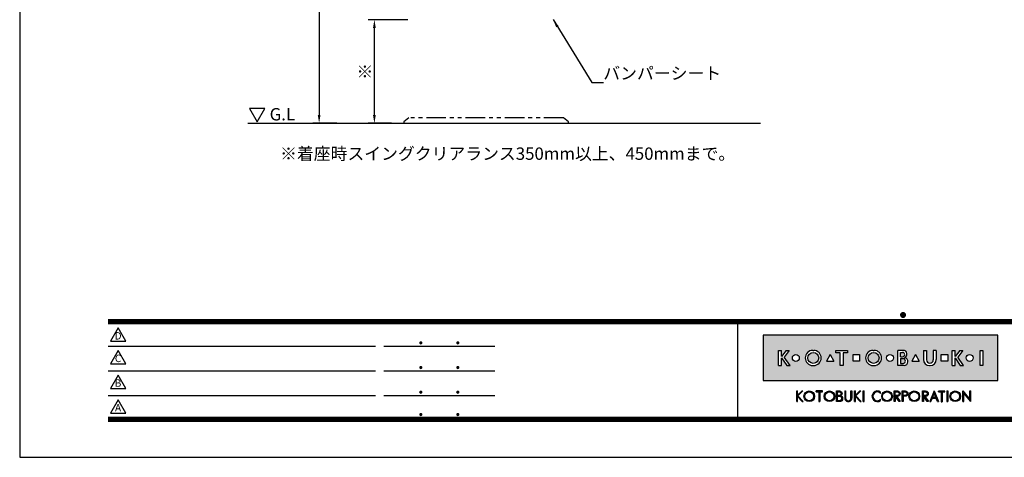
# Model space of a CAD drawing. Extents: x 0 to 6300, y 0 to 4455.
# Drawn here: x 0 to 3590, y 0 to 1596 of the extents above; entities that cross this region are included whole.
import ezdxf
from ezdxf.enums import TextEntityAlignment as Align

# ---------------------------------------------------------------- set-up
doc = ezdxf.new("R2010")
doc.units = 0
doc.header["$LTSCALE"] = 4.5
doc.linetypes.add('PHANTOM2', pattern=[31.750000000000004, 15.875, -3.175, 3.175, -3.175, 3.175, -3.175])
doc.layers.get('0').update_dxf_attribs({"linetype": 'CONTINUOUS'})
doc.layers.get('DEFPOINTS').update_dxf_attribs({"linetype": 'CONTINUOUS'})
for name, color, linetype in [('P901', 135, 'CONTINUOUS'), ('P_2DIM', 6, 'CONTINUOUS'), ('P_3TEXT', 60, 'CONTINUOUS'), ('P_5DRAWFRAME', 104, 'CONTINUOUS'), ('P_7THICK', 7, 'CONTINUOUS')]:
    doc.layers.add(name, color=color, linetype=linetype)
doc.styles.add('BIGFONT', font='simplex.shx', dxfattribs={"bigfont": 'bigfont.shx'})
doc.dimstyles.new('DIMBIGFONT$0', dxfattribs={"dimscale": 10, "dimtxt": 3, "dimasz": 2, "dimexe": 1.5, "dimexo": 3, "dimgap": 0.75, "dimtad": 1, "dimdec": 1, "dimdsep": 46, "dimtxsty": 'BIGFONT', "dimsah": 1, "dimcen": 0, "dimclrt": 230, "dimadec": 0, "dimazin": 0, "dimtfac": 0.6, "dimtdec": 1, "dimtofl": 0, "dimtmove": 2, "dimatfit": 3, "dimfxl": 1, "dimtvp": 1, "dimtolj": 1, "dimarcsym": 0})
doc.dimstyles.new('DIMBIGFONT$7', dxfattribs={"dimscale": 10, "dimtxt": 3, "dimasz": 2, "dimexe": 1.5, "dimexo": 3, "dimgap": 0.75, "dimtad": 1, "dimdec": 1, "dimdsep": 46, "dimtxsty": 'BIGFONT', "dimsah": 1, "dimcen": 0, "dimclrt": 230, "dimadec": 0, "dimazin": 0, "dimtfac": 0.6, "dimtdec": 1, "dimtofl": 0, "dimtmove": 0, "dimatfit": 3, "dimfxl": 1, "dimtvp": 1, "dimtolj": 1, "dimarcsym": 0})

# ---------------------------------------------------------------- blocks, each defined once
blk = doc.blocks.new('DFP3')
h = blk.add_hatch(color=83)
h.paths.add_polyline_path([(180.7771999999999, 29.65329999999994), (180.7771999999999, 18.64834950495063), (237.7772, 18.64834950495063), (237.7772, 29.65329999999994)])
h.paths.add_polyline_path([(204.1796504950495, 24.95080000000035), (204.1796504950495, 23.35084950495056), (202.5796999999999, 23.35084950495056), (202.5796999999999, 24.95080000000001)], flags=16)
h.paths.add_polyline_path([(207.4712594059405, 25.98498316831709), (207.697001980198, 25.98498316831709, -1), (207.697001980198, 22.31666633663386), (207.4712594059405, 22.31666633663386, -1)], flags=16)
h.paths.add_polyline_path([(208.9103683168316, 24.15082475247547, -1), (206.2578930693068, 24.15082475247547, -1)], flags=0)
h.paths.add_polyline_path([(201.2633386138613, 25.9849831683171), (201.2633386138613, 25.42062673267328), (200.2192792079208, 25.42062673267328), (200.2192792079208, 22.31666633663386), (199.4856158415841, 22.31666633663386), (199.4856158415841, 25.42062673267328), (198.4415564356435, 25.42062673267328), (198.4415564356435, 25.98498316831709)], flags=16)
h.paths.add_polyline_path([(212.4028175742573, 24.15082475247547, -1), (210.7228695544553, 24.15082475247547, -1)], flags=16)
h.paths.add_polyline_path([(197.9543973209085, 23.40117101048351), (196.1069333721607, 23.40117101048351), (197.0306653465346, 25.00112150553295)], flags=16)
h.paths.add_polyline_path([(213.5098732673266, 25.9849831683171), (214.7937841584158, 25.98498316831709, -0.8268396299405429), (215.132258940184, 24.21557239597574, -0.9235794106673716), (214.9811397058823, 22.31666633663386), (213.5098732673266, 22.31666633663386)], flags=16)
h.paths.add_polyline_path([(193.0237346534653, 22.31666633663386), (192.7979920792079, 22.31666633663386, -1), (192.7979920792079, 25.98498316831709), (193.0237346534653, 25.98498316831709, -1)], flags=16)
h.paths.add_polyline_path([(214.1588831683168, 25.47706237623782), (214.6385861386138, 25.47706237623782, -1), (214.6385861386138, 24.46122079207927), (214.1588831683168, 24.46122079207927)], flags=0)
h.paths.add_polyline_path([(214.1588831683168, 23.98151782178226), (214.7373485148514, 23.98151782178226, -1.000000696587788), (214.7373485148514, 22.82458712871313), (214.1588831683167, 22.82458712871313)], flags=0)
h.paths.add_polyline_path([(194.237100990099, 24.15082475247547, -1), (191.5846257425742, 24.15082475247547, -1)], flags=0)
h.paths.add_polyline_path([(216.8470323820617, 23.40117101048351), (217.7707643564355, 25.001121505533), (218.6944963308095, 23.40117101048351)], flags=16)
h.paths.add_polyline_path([(189.5181641089108, 24.15082475247547, -1), (187.8382160891088, 24.15082475247547, -1)], flags=16)
h.paths.add_polyline_path([(219.7177940594059, 25.98498316831709), (220.4514574257425, 25.98498316831709), (220.4514574257425, 23.69933960396035, 1.000000186147331), (222.0880910891088, 23.69933960396035), (222.0880910891088, 25.9849831683171), (222.8217544554455, 25.98498316831709), (222.8217544554455, 23.79810198019809, -0.4142135623730698), (221.3403188118811, 22.31666633663386), (221.1992297029703, 22.31666633663386, -0.4142135623731069), (219.7177940594059, 23.79810198019822)], flags=16)
h.paths.add_polyline_path([(187.0697742574257, 25.98498316831709), (185.8689092457776, 24.35977938264444), (187.267299009901, 22.31666633663386), (186.4772, 22.31666633663386), (185.2073980198019, 24.15082475247546), (185.2073980198019, 22.31666633663386), (184.5019524752474, 22.31666633663385), (184.5019524752474, 25.98498316831709), (185.2073980198019, 25.98498316831709), (185.2073980198019, 24.47750579499151), (186.3492172393709, 25.9849831683171)], flags=16)
h.paths.add_polyline_path([(223.9970267326732, 24.95080000000002), (225.5969772277228, 24.95080000000001), (225.5969772277228, 23.35084950495056), (223.9970267326732, 23.35084950495056)], flags=16)
h.paths.add_polyline_path([(226.687596039604, 25.98498316831709), (227.3930415841584, 25.9849831683171), (227.3930415841584, 24.4775057949916), (228.5348608037275, 25.98498316831709), (229.2554178217821, 25.98498316831709), (228.0545528101339, 24.35977938264445), (229.4529425742574, 22.31666633663386), (228.6628435643564, 22.31666633663386), (227.3930415841584, 24.15082475247553), (227.3930415841584, 22.31666633663386), (226.6875960396039, 22.31666633663386)], flags=16)
h.paths.add_polyline_path([(231.7602433168317, 24.15082475247547, -1), (230.0802952970297, 24.15082475247547, -1)], flags=16)
h.paths.add_polyline_path([(233.4880910891088, 25.9849831683171), (234.1653188118812, 25.98498316831709), (234.1653188118811, 22.31666633663385), (233.4880910891088, 22.31666633663386)], flags=16)
for points in [[(188.8907171647544, 13.53735916098693), (189.1165651408755, 13.53735916098692), (189.1165651408755, 14.76717399791187), (190.2463262212482, 13.53735916098693), (190.4721733674334, 13.53735916098693), (189.1998782596873, 14.92233052091695), (190.3994002936616, 16.11713949004919), (190.1735531486242, 16.11713949004919), (189.1165651408755, 15.06430434153457), (189.1165651408755, 16.12412506081215), (188.8907171647544, 16.12412506081215)], [(193.62009298013, 16.12870630717222), (193.6200929801299, 15.89827044520378), (194.2868303126868, 15.89827044520378), (194.2868303126868, 13.53735252149947), (194.5126782888079, 13.53735252149946), (194.5126782888079, 15.89827044520378), (195.1794156213647, 15.89827044520378), (195.1794156213646, 16.12870630717222)], [(200.7873865153659, 16.1241184213247), (200.5615393691806, 16.1241184213247), (200.5615393691806, 14.41141449004919, 0.9993112080576029), (202.3096508572413, 14.41020999000819), (202.3096508572412, 16.1241184213247), (202.0838037110561, 16.1241184213247), (202.0838037110561, 14.41141449004919, -1), (200.7873865153659, 14.41141449004919)], [(209.2881845934089, 13.81794368446969), (209.2881845934089, 14.12892027475158, -2.667269372855936), (209.2881845934089, 15.53256394704789), (209.2881845934089, 15.84354053732978, 2.071285835562603)], [(223.371153347049, 16.10296667409115), (223.371153347049, 15.87711952790606), (224.0378906796058, 15.87711952790607), (224.0378906796058, 13.51620741375338), (224.263738655727, 13.51620741375338), (224.263738655727, 15.87711952790607), (224.9304759882837, 15.87711952790607), (224.9304759882837, 16.10296667409115)]]:
    blk.add_hatch(color=0).paths.add_polyline_path(points)
h = blk.add_hatch(color=0)
h.paths.add_polyline_path([(190.6519715182779, 14.830738791156, 1), (193.2387307786157, 14.830738791156, 1)])
h.paths.add_polyline_path([(193.0128836324305, 14.830738791156, -1.00000013533277), (190.8778186644631, 14.830738791156, -1.00000013533277)], flags=16)
h = blk.add_hatch(color=0)
h.paths.add_polyline_path([(195.5607786528149, 14.830738791156, 1), (198.1475379131527, 14.830738791156, 1)])
h.paths.add_polyline_path([(197.9216907669675, 14.830738791156, -1.00000013533277), (195.7866257990001, 14.830738791156, -1.00000013533277)], flags=16)
h = blk.add_hatch(color=0)
edge = h.paths.add_edge_path(flags=16)
edge.add_line((198.7944098991748, 15.89827044520379), (199.2657164076198, 15.89827127513954))
edge.add_arc((199.2657171527633, 15.47511681969394), 0.4231544554462469, -90.00010089361018, 90.00010089361012, ccw=False)
edge.add_line((199.2657164076198, 15.05196236424835), (198.7944098991748, 15.05196236424835))
edge.add_line((198.7944098991748, 15.05196236424835), (198.7944098991748, 15.89827044520379))
edge = h.paths.add_edge_path(flags=16)
edge.add_line((198.7944098991748, 14.87128448131298), (199.2657164076198, 14.87128448131298))
edge.add_arc((199.2657164076198, 14.31724539424268), 0.5540390870702971, -90, 90, ccw=False)
edge.add_line((199.2657164076198, 13.76320630717238), (198.7944098991748, 13.76320630717238))
edge.add_line((198.7944098991748, 13.76320630717238), (198.7944098991748, 14.87128448131298))
edge = h.paths.add_edge_path()
edge.add_line((198.5685627529896, 16.1241184213247), (199.3334707174625, 16.1241184213247))
edge.add_arc((199.3334707174625, 15.54287112953676), 0.5812472917879354, -90, 90, ccw=False)
edge.add_arc((199.3334707174625, 14.24949149936813), 0.7121323383808971, -90, 90, ccw=False)
edge.add_line((199.3334707174625, 13.53735916098724), (198.5685627529896, 13.53735916098692))
edge.add_line((198.5685627529896, 13.53735916098692), (198.5685627529896, 16.1241184213247))
h = blk.add_hatch(color=0)
h.paths.add_polyline_path([(203.266972828703, 14.92233052091694), (204.4735004932343, 16.1241184213247), (204.247653347049, 16.1241184213247), (203.1836588799552, 15.06430434153459), (203.1836588799553, 16.1241184213247), (202.9712907232867, 16.1241184213247), (202.9712907232867, 13.53735916098692), (203.1836588799553, 13.53735916098692), (203.1836588799552, 14.76717399791191), (204.313419960328, 13.53735916098693), (204.5392679364492, 13.53735916098693)])
h.paths.add_polyline_path([(205.3050016871772, 16.1241184213247), (205.0791545409919, 16.1241184213247), (205.0791545409919, 13.53735916098692), (205.3050016871772, 13.53735916098692)])
h = blk.add_hatch(color=0)
h.paths.add_polyline_path([(209.5578390779751, 14.83074211089973, 1), (212.1446049778004, 14.83074211089973, 1)])
h.paths.add_polyline_path([(211.9187578316151, 14.83074211089973, -1.000000127167677), (209.7836862241603, 14.83074211089973, -1.000000127167677)], flags=16)
h = blk.add_hatch(color=0)
h.paths.add_polyline_path([(212.6219144128614, 13.53735916098692), (212.8477623889827, 13.53735916098692), (212.8477623889827, 14.83074211089974), (213.7832587052317, 13.53735916098692), (214.0592115736069, 13.53735916098692), (213.1511404903222, 14.83074211089974), (213.3857525899145, 14.83074211089973, 1), (213.3857525899145, 16.12412506081216), (212.6219144128615, 16.12412506081216)])
h.paths.add_polyline_path([(212.8477623889827, 15.89827708469125), (213.3857525899145, 15.89827708469124, -1), (213.3857525899144, 15.05658925708469), (212.8477623889826, 15.05658925708481)], flags=16)
h = blk.add_hatch(color=0)
edge = h.paths.add_edge_path()
edge.add_line((214.5233134082022, 16.12412506081216), (215.2871507553193, 16.12412423087619))
edge.add_arc((215.2871500526669, 15.47743317088784), 0.6466910599887343, -89.99993774613517, 89.99993774613517, ccw=False)
edge.add_line((215.2871507553193, 14.83074211089949), (214.7491605543875, 14.83074211089949))
edge.add_line((214.7491605543875, 14.83074211089949), (214.7491605543875, 13.53735916098692))
edge.add_line((214.7491605543875, 13.53735916098692), (214.5233134082022, 13.53735916098692))
edge.add_line((214.5233134082022, 13.53735916098692), (214.5233134082022, 16.12412506081216))
edge = h.paths.add_edge_path(flags=16)
edge.add_line((214.7491605543875, 15.89827708469124), (215.2871507553193, 15.89827708469124))
edge.add_arc((215.2871507553193, 15.47743317088803), 0.4208439138032176, -90, 90, ccw=False)
edge.add_line((215.2871507553193, 15.05658925708481), (214.7491605543875, 15.05658925708481))
edge.add_line((214.7491605543875, 15.05658925708481), (214.7491605543875, 15.89827708469124))
h = blk.add_hatch(color=0)
h.paths.add_polyline_path([(216.1804215910794, 14.83074211089973, 1), (218.7671874909046, 14.83074211089973, 1)])
h.paths.add_polyline_path([(218.5413403447194, 14.83074211089973, -1.000000127167677), (216.4062687372646, 14.83074211089973, -1.000000127167677)], flags=16)
h = blk.add_hatch(color=0)
h.paths.add_polyline_path([(220.0043738188021, 14.83074211089974), (220.2389859183945, 14.83074211089973, 1), (220.2389859183945, 16.12412506081216), (219.4751477413414, 16.12412506081216), (219.4751477413414, 13.53735916098692), (219.7009957174627, 13.53735916098692), (219.7009957174627, 14.83074211089975), (220.6364920337118, 13.53735916098692), (220.9124449020869, 13.53735916098692)])
h.paths.add_polyline_path([(219.7009957174626, 15.05658925708481), (219.7009957174626, 15.89827708469124), (220.2389859183945, 15.89827708469124, -1), (220.2389859183944, 15.05658925708469)], flags=16)
h = blk.add_hatch(color=0)
h.paths.add_polyline_path([(222.2898978723839, 16.12412506081215), (221.2189402427974, 13.53735916098692), (221.4633787838575, 13.53735916098693), (221.7907669317899, 14.32812626931532), (222.7890279830421, 14.32812626931532), (223.1164161309745, 13.53735916098692), (223.3608546720345, 13.53735916098692)])
h.paths.add_polyline_path([(222.2898978723839, 15.53371444636842), (222.6955232509512, 14.55397424543662), (221.8842716638807, 14.55397424543661)], flags=16)
h = blk.add_hatch(color=0)
h.paths.add_polyline_path([(225.626012097777, 16.12412506081215), (225.4001649515919, 16.12412506081215), (225.4001649515919, 13.53735916098692), (225.626012097777, 13.53735916098692)])
h.paths.add_polyline_path([(226.1408147186274, 14.83074211089973, 1), (228.7275806184527, 14.83074211089973, 1)])
h.paths.add_polyline_path([(228.5017334722675, 14.83074211089973, -1.000000127167677), (226.3666618648126, 14.83074211089973, -1.000000127167677)], flags=16)
h.paths.add_polyline_path([(229.2785510174043, 13.53735916098692), (229.5043989935255, 13.53735916098692), (229.5043989935255, 15.57938333105119), (231.2173510756454, 13.53735916098695), (231.2173510756455, 16.12412506081215), (230.9915030995243, 16.12412506081215), (230.9915030995243, 14.0821008907483), (229.2785510174043, 16.12412506081215)])
at = {"color": 0}
for p, q in [((214.1500001919297, 34.59999999999991), (214.7500001919296, 35.19999999999982)), ((214.1500001919297, 34.59999999999991), (214.7500001919296, 34)), ((214.1537481919295, 34.53303800000003), (214.8169621919295, 35.19625200000019)), ((214.1537481919295, 34.66696200000024), (214.8169621919295, 34.00374800000009)), ((214.1547661919297, 34.67547699999977), (214.6745231919297, 35.1952339999998)), ((214.1547661919297, 34.52452300000004), (214.6745231919297, 34.00476600000002)), ((214.1637421919295, 34.47232100000019), (214.8776791919295, 35.18625800000018)), ((214.1637421919295, 34.72767900000008), (214.8776791919295, 34.01374200000009)), ((214.1729561919295, 34.76437699999997), (214.5856231919295, 35.17704400000002)), ((214.1729561919295, 34.43562299999985), (214.5856231919295, 34.02295599999979)), ((214.1787211919296, 34.41658899999993), (214.9334111919296, 35.17127900000014)), ((214.1787211919296, 34.78341099999989), (214.9334111919296, 34.02872100000013)), ((214.1979081919297, 34.36506499999996), (214.9849351919295, 35.15209199999981)), ((214.1979081919297, 34.83493499999986), (214.9849351919295, 34.04790800000001)), ((214.2208011919295, 34.31724799999984), (215.0327521919297, 35.12919899999997)), ((214.2208011919295, 34.88275199999998), (215.0327521919297, 34.07080099999985)), ((214.2210101919296, 34.88314200000013), (214.4668581919296, 35.12899000000016)), ((214.2210101919296, 34.31685800000014), (214.4668581919296, 34.07101000000011)), ((214.2470671919296, 34.27280299999984), (215.0771971919297, 35.10293300000012)), ((214.2470671919296, 34.92719699999998), (215.0771971919297, 34.09706700000015)), ((214.2764861919296, 34.23151099999995), (215.1184891919295, 35.07351400000016)), ((214.2764861919296, 34.96848899999986), (215.1184891919295, 34.12648600000011)), ((214.3089261919297, 34.19324000000006), (215.1567601919294, 35.04107400000021)), ((214.3089261919297, 35.00676000000021), (215.1567601919294, 34.15892600000006)), ((214.3443241919297, 35.04207200000019), (215.1920721919296, 34.19432400000005)), ((214.3443241919297, 34.15792800000008), (215.1920721919296, 35.00567599999977)), ((214.3826831919296, 35.07442399999991), (215.2244241919296, 34.23268300000018)), ((214.3826831919296, 34.12557599999991), (215.2244241919296, 34.96731700000009)), ((214.4240651919297, 35.10375199999999), (215.2537521919297, 34.27406500000006)), ((214.4240651919297, 34.09624799999983), (215.2537521919297, 34.92593500000021)), ((214.4686061919295, 35.12992200000008), (215.2799221919298, 34.31860599999982)), ((214.4686061919295, 34.07007800000019), (215.2799221919298, 34.881394)), ((214.5165271919296, 35.15271200000007), (215.3027121919297, 34.36652700000013)), ((214.5165271919296, 34.04728800000021), (215.3027121919297, 34.83347300000014)), ((214.5681661919296, 35.17178400000012), (215.3217841919296, 34.41816599999993)), ((214.5681661919296, 34.02821600000016), (215.3217841919296, 34.78183399999989)), ((214.6240321919298, 35.18662799999993), (215.3366281919296, 34.47403200000008)), ((214.6240321919298, 34.01337199999989), (215.3366281919296, 34.72596800000019)), ((214.6849121919298, 35.19645899999978), (215.3464591919295, 34.53491200000008)), ((214.6849121919298, 34.00354100000004), (215.3464591919295, 34.6650880000002)), ((214.7520851919297, 35.19999599999983), (215.3499961919295, 34.60208499999999)), ((214.7520851919297, 34.00000399999999), (215.3499961919295, 34.59791499999983)), ((214.8278661919297, 35.19492600000012), (215.3449261919296, 34.67786599999999)), ((214.8278661919297, 34.00507400000015), (215.3449261919296, 34.52213399999982)), ((214.9172991919295, 35.17620399999987), (215.3262041919295, 34.76729900000009)), ((214.9172991919295, 34.02379599999995), (215.3262041919295, 34.43270100000018)), ((215.0376741919297, 35.12653899999987), (215.2765391919295, 34.88767400000006)), ((215.0376741919297, 34.07346099999995), (215.2765391919295, 34.31232600000021)), ((21.5, 33.5), (408, 33.5)), ((21.5, 33.44999999999982), (408, 33.44999999999982)), ((21.5, 33.40000000000009), (408, 33.40000000000009)), ((21.5, 33.34999999999991), (408, 33.34999999999991)), ((21.5, 33.30000000000018), (408, 33.30000000000018)), ((21.5, 33.25), (408, 33.25)), ((21.5, 33.19999999999982), (408, 33.19999999999982)), ((21.5, 33.15000000000009), (408, 33.15000000000009)), ((21.5, 33.09999999999991), (408, 33.09999999999991)), ((21.5, 33.05000000000018), (408, 33.05000000000018)), ((21.5, 33), (408, 33)), ((21.5, 32.94999999999982), (408, 32.94999999999982)), ((21.5, 32.90000000000009), (408, 32.90000000000009)), ((21.5, 32.84999999999991), (408, 32.84999999999991)), ((21.5, 32.80000000000018), (408, 32.80000000000018)), ((21.5, 32.75), (408, 32.75)), ((21.5, 32.69999999999982), (408, 32.69999999999982)), ((21.5, 32.65000000000009), (408, 32.65000000000009)), ((21.5, 32.59999999999991), (408, 32.59999999999991)), ((21.5, 32.55000000000018), (408, 32.55000000000018)), ((21.5, 32.5), (408, 32.5)), ((174.4749999999999, 33), (174.4749999999999, 9)), ((174.5250000000001, 33), (174.5250000000001, 9)), ((21.5, 27.02500000000009), (86.5, 27.02500000000009)), ((88.5, 27.02500000000009), (115.5, 27.02500000000009)), ((97.25, 27.82499999999982), (97.5, 28.07499999999982)), ((97.25, 27.82499999999982), (97.5, 27.57499999999982)), ((97.25799400000005, 27.76228399999991), (97.56271599999991, 28.06700600000022)), ((97.25799400000005, 27.88771600000018), (97.56271599999991, 27.58299399999987)), ((97.26523899999984, 27.91094999999996), (97.41404999999986, 28.05976099999998)), ((97.26523899999984, 27.73905000000013), (97.41404999999986, 27.59023900000011)), ((97.27747700000009, 27.71105500000021), (97.61394500000006, 28.04752300000018)), ((97.27747700000009, 27.93894499999988), (97.61394500000006, 27.60247699999991)), ((97.30530599999997, 27.66817399999991), (97.65682599999991, 28.01969400000007)), ((97.30530599999997, 27.98182600000018), (97.65682599999991, 27.63030600000002)), ((97.34040899999991, 28.01743399999987), (97.69243400000005, 27.66540900000018)), ((97.34040899999991, 27.63256600000022), (97.69243400000005, 27.98459099999991)), ((97.38275299999987, 28.04580100000021), (97.72080099999994, 27.70775300000014)), ((97.38275299999987, 27.60419899999988), (97.72080099999994, 27.94224699999995)), ((97.4333200000001, 28.06594399999994), (97.74094400000013, 27.75831999999991)), ((97.4333200000001, 27.58405600000015), (97.74094400000013, 27.89168000000018)), ((97.49502400000006, 28.07495000000017), (97.7499499999999, 27.8200240000001)), ((97.49502400000006, 27.57504999999992), (97.7499499999999, 27.82997599999999)), ((97.57824600000004, 28.06244000000015), (97.73743999999988, 27.90324599999985)), ((97.57824600000004, 27.58755999999994), (97.73743999999988, 27.74675399999978)), ((106.25, 27.82499999999982), (106.5, 28.07499999999982)), ((106.25, 27.82499999999982), (106.5, 27.57499999999982)), ((106.2579940000001, 27.76228399999991), (106.5627159999999, 28.06700600000022)), ((106.2579940000001, 27.88771600000018), (106.5627159999999, 27.58299399999987)), ((106.2652390000001, 27.91094999999996), (106.4140499999999, 28.05976099999998)), ((106.2652390000001, 27.73905000000013), (106.4140499999999, 27.59023900000011)), ((106.2774770000001, 27.71105500000021), (106.6139450000001, 28.04752300000018)), ((106.2774770000001, 27.93894499999988), (106.6139450000001, 27.60247699999991)), ((106.305306, 27.66817399999991), (106.6568259999999, 28.01969400000007)), ((106.305306, 27.98182600000018), (106.6568259999999, 27.63030600000002)), ((106.3404089999999, 28.01743399999987), (106.692434, 27.66540900000018)), ((106.3404089999999, 27.63256600000022), (106.692434, 27.98459099999991)), ((106.3827529999999, 28.04580100000021), (106.7208009999999, 27.70775300000014)), ((106.3827529999999, 27.60419899999988), (106.7208009999999, 27.94224699999995)), ((106.4333200000001, 28.06594399999994), (106.7409440000001, 27.75831999999991)), ((106.4333200000001, 27.58405600000015), (106.7409440000001, 27.89168000000018)), ((106.4950240000001, 28.07495000000017), (106.7499499999999, 27.8200240000001)), ((106.4950240000001, 27.57504999999992), (106.7499499999999, 27.82997599999999)), ((106.578246, 28.06244000000015), (106.7374399999999, 27.90324599999985)), ((106.578246, 27.58755999999994), (106.7374399999999, 27.74675399999978)), ((97.25, 21.82499999999982), (97.5, 22.07499999999982)), ((97.25, 21.82499999999982), (97.5, 21.57499999999982)), ((97.25799400000005, 21.76228399999991), (97.56271599999991, 22.06700600000022)), ((97.25799400000005, 21.88771600000018), (97.56271599999991, 21.58299399999987)), ((97.26523899999984, 21.91094999999996), (97.41404999999986, 22.05976099999998)), ((97.26523899999984, 21.73905000000013), (97.41404999999986, 21.59023900000011)), ((97.27747700000009, 21.71105500000021), (97.61394500000006, 22.04752300000018)), ((97.27747700000009, 21.93894499999988), (97.61394500000006, 21.60247699999991)), ((97.30530599999997, 21.66817399999991), (97.65682599999991, 22.01969400000007)), ((97.30530599999997, 21.98182600000018), (97.65682599999991, 21.63030600000002)), ((97.34040899999991, 22.01743399999987), (97.69243400000005, 21.66540900000018)), ((97.34040899999991, 21.63256600000022), (97.69243400000005, 21.98459099999991)), ((97.38275299999987, 22.04580100000021), (97.72080099999994, 21.70775300000014)), ((97.38275299999987, 21.60419899999988), (97.72080099999994, 21.94224699999995)), ((97.4333200000001, 22.06594399999994), (97.74094400000013, 21.75831999999991)), ((97.4333200000001, 21.58405600000015), (97.74094400000013, 21.89168000000018)), ((97.49502400000006, 22.07495000000017), (97.7499499999999, 21.8200240000001)), ((97.49502400000006, 21.57504999999992), (97.7499499999999, 21.82997599999999)), ((97.57824600000004, 22.06244000000015), (97.73743999999988, 21.90324599999985)), ((97.57824600000004, 21.58755999999994), (97.73743999999988, 21.74675399999978)), ((106.25, 21.82499999999982), (106.5, 22.07499999999982)), ((106.25, 21.82499999999982), (106.5, 21.57499999999982)), ((106.2579940000001, 21.76228399999991), (106.5627159999999, 22.06700600000022)), ((106.2579940000001, 21.88771600000018), (106.5627159999999, 21.58299399999987)), ((106.2652390000001, 21.91094999999996), (106.4140499999999, 22.05976099999998)), ((106.2652390000001, 21.73905000000013), (106.4140499999999, 21.59023900000011)), ((106.2774770000001, 21.71105500000021), (106.6139450000001, 22.04752300000018)), ((106.2774770000001, 21.93894499999988), (106.6139450000001, 21.60247699999991)), ((106.305306, 21.66817399999991), (106.6568259999999, 22.01969400000007)), ((106.305306, 21.98182600000018), (106.6568259999999, 21.63030600000002)), ((106.3404089999999, 22.01743399999987), (106.692434, 21.66540900000018)), ((106.3404089999999, 21.63256600000022), (106.692434, 21.98459099999991)), ((106.3827529999999, 22.04580100000021), (106.7208009999999, 21.70775300000014)), ((106.3827529999999, 21.60419899999988), (106.7208009999999, 21.94224699999995)), ((106.4333200000001, 22.06594399999994), (106.7409440000001, 21.75831999999991)), ((106.4333200000001, 21.58405600000015), (106.7409440000001, 21.89168000000018)), ((106.4950240000001, 22.07495000000017), (106.7499499999999, 21.8200240000001)), ((106.4950240000001, 21.57504999999992), (106.7499499999999, 21.82997599999999)), ((106.578246, 22.06244000000015), (106.7374399999999, 21.90324599999985)), ((106.578246, 21.58755999999994), (106.7374399999999, 21.74675399999978)), ((21.5, 21.02500000000009), (86.5, 21.02500000000009)), ((88.5, 21.02500000000009), (115.5, 21.02500000000009)), ((21.5, 15.02500000000009), (86.5, 15.02500000000009)), ((88.5, 15.02500000000009), (115.5, 15.02500000000009)), ((97.25, 15.82499999999982), (97.5, 16.07499999999982)), ((97.25, 15.82499999999982), (97.5, 15.57499999999982)), ((97.25799400000005, 15.76228399999991), (97.56271599999991, 16.06700600000022)), ((97.25799400000005, 15.88771600000018), (97.56271599999991, 15.58299399999987)), ((97.26523899999984, 15.91094999999996), (97.41404999999986, 16.05976099999998)), ((97.26523899999984, 15.73905000000013), (97.41404999999986, 15.59023900000011)), ((97.27747700000009, 15.71105500000021), (97.61394500000006, 16.04752300000018)), ((97.27747700000009, 15.93894499999988), (97.61394500000006, 15.60247699999991)), ((97.30530599999997, 15.66817399999991), (97.65682599999991, 16.01969400000007)), ((97.30530599999997, 15.98182600000018), (97.65682599999991, 15.63030600000002)), ((97.34040899999991, 16.01743399999987), (97.69243400000005, 15.66540900000018)), ((97.34040899999991, 15.63256600000022), (97.69243400000005, 15.98459099999991)), ((97.38275299999987, 16.04580100000021), (97.72080099999994, 15.70775300000014)), ((97.38275299999987, 15.60419899999988), (97.72080099999994, 15.94224699999995)), ((97.4333200000001, 16.06594399999994), (97.74094400000013, 15.75831999999991)), ((97.4333200000001, 15.58405600000015), (97.74094400000013, 15.89168000000018)), ((97.49502400000006, 16.07495000000017), (97.7499499999999, 15.8200240000001)), ((97.49502400000006, 15.57504999999992), (97.7499499999999, 15.82997599999999)), ((97.57824600000004, 16.06244000000015), (97.73743999999988, 15.90324599999985)), ((97.57824600000004, 15.58755999999994), (97.73743999999988, 15.74675399999978)), ((106.25, 15.82499999999982), (106.5, 16.07499999999982)), ((106.25, 15.82499999999982), (106.5, 15.57499999999982)), ((106.2579940000001, 15.76228399999991), (106.5627159999999, 16.06700600000022)), ((106.2579940000001, 15.88771600000018), (106.5627159999999, 15.58299399999987)), ((106.2652390000001, 15.91094999999996), (106.4140499999999, 16.05976099999998)), ((106.2652390000001, 15.73905000000013), (106.4140499999999, 15.59023900000011)), ((106.2774770000001, 15.71105500000021), (106.6139450000001, 16.04752300000018)), ((106.2774770000001, 15.93894499999988), (106.6139450000001, 15.60247699999991)), ((106.305306, 15.66817399999991), (106.6568259999999, 16.01969400000007)), ((106.305306, 15.98182600000018), (106.6568259999999, 15.63030600000002)), ((106.3404089999999, 16.01743399999987), (106.692434, 15.66540900000018)), ((106.3404089999999, 15.63256600000022), (106.692434, 15.98459099999991)), ((106.3827529999999, 16.04580100000021), (106.7208009999999, 15.70775300000014)), ((106.3827529999999, 15.60419899999988), (106.7208009999999, 15.94224699999995)), ((106.4333200000001, 16.06594399999994), (106.7409440000001, 15.75831999999991)), ((106.4333200000001, 15.58405600000015), (106.7409440000001, 15.89168000000018)), ((106.4950240000001, 16.07495000000017), (106.7499499999999, 15.8200240000001)), ((106.4950240000001, 15.57504999999992), (106.7499499999999, 15.82997599999999)), ((106.578246, 16.06244000000015), (106.7374399999999, 15.90324599999985)), ((106.578246, 15.58755999999994), (106.7374399999999, 15.74675399999978)), ((188.8907171647544, 16.12412506081215), (189.1165651408755, 16.12412506081215)), ((188.8907171647544, 13.53735916098692), (188.8907171647544, 16.1241184213247)), ((189.1165651408755, 15.06430434153457), (190.1805596079692, 16.1241184213247)), ((189.1165651408755, 15.06430434153457), (189.1165651408755, 16.1241184213247)), ((189.1165651408755, 14.76717399791187), (190.2463262212482, 13.53735916098692)), ((189.1165651408755, 13.53735916098692), (189.1165651408755, 14.76717399791187)), ((189.1998782596873, 14.92233052091694), (190.4064067541544, 16.1241184213247)), ((189.1998782596873, 14.92233052091694), (190.4721733674335, 13.53735916098692)), ((190.3993937955056, 16.11713949004919), (190.173552458872, 16.11713949004919)), ((190.1805662474568, 16.12412506081215), (190.4064067541544, 16.12412506081215)), ((195.1794156213647, 16.12870630717222), (193.6200929801299, 16.12870630717222)), ((193.6200929801299, 15.89827044520378), (193.6200929801299, 16.1241184213247)), ((193.6200929801299, 15.89827044520378), (194.2868303126868, 15.89827044520378)), ((194.2868303126868, 15.89827044520378), (194.2868303126868, 13.53735916098692)), ((194.5126782888079, 15.89827044520378), (194.5126782888079, 13.53735916098692)), ((194.5126782888079, 15.89827044520378), (195.1794156213647, 15.89827044520378)), ((195.1794156213647, 15.89827044520378), (195.1794156213647, 16.1241184213247)), ((200.5615393691806, 16.1241184213247), (200.5615393691806, 14.41141449004919)), ((200.5615393691806, 16.1241184213247), (200.7873865153659, 16.1241184213247)), ((200.7873865153659, 16.1241184213247), (200.7873865153659, 14.41141449004919)), ((202.0838037110561, 14.41141449004919), (202.0838037110561, 16.1241184213247)), ((202.0838037110561, 16.1241184213247), (202.3096508572413, 16.1241184213247)), ((202.3096508572413, 16.1241184213247), (202.3096508572413, 14.41261899202532)), ((202.9712907232867, 16.1241184213247), (203.1836588799553, 16.1241184213247)), ((202.9712907232867, 13.53735916098692), (202.9712907232867, 16.1241184213247)), ((203.1836588799553, 15.06430434153457), (203.1836588799553, 16.1241184213247)), ((203.1836588799553, 15.06430434153457), (204.247653347049, 16.1241184213247)), ((203.1836588799553, 13.53735916098692), (203.1836588799553, 14.76717399791187)), ((203.1836588799553, 14.76717399791187), (204.313419960328, 13.53735916098692)), ((203.266972828703, 14.92233052091694), (204.4735004932343, 16.1241184213247)), ((203.266972828703, 14.92233052091694), (204.5392679364492, 13.53735916098692)), ((204.247653347049, 16.1241184213247), (204.4735004932343, 16.1241184213247)), ((205.0791545409919, 13.53735916098692), (205.0791545409919, 16.1241184213247)), ((205.0791545409919, 16.1241184213247), (205.3050016871772, 16.1241184213247)), ((205.3050016871772, 13.53735916098692), (205.3050016871772, 16.1241184213247)), ((209.2881845934089, 15.53256332522697), (209.2881845934089, 15.84354031998514)), ((222.2898978723839, 16.12412506081215), (221.2189402427975, 13.53735916098692)), ((221.8842716638807, 14.55397424543661), (222.2898978723839, 15.53371444636832)), ((222.6955232509512, 14.55397424543661), (221.8842716638807, 14.55397424543661)), ((222.2898978723839, 16.12412506081215), (223.3608546720345, 13.53735916098692)), ((222.6955232509512, 14.55397424543661), (222.2898978723839, 15.53371444636832)), ((224.9304759882837, 16.10755455993867), (223.371153347049, 16.10755455993867)), ((224.9304759882837, 16.10296667409115), (223.371153347049, 16.10296667409115)), ((223.371153347049, 15.87711952790607), (223.371153347049, 16.10296667409115)), ((223.371153347049, 15.87711952790607), (224.0378906796058, 15.87711952790607)), ((224.0378906796058, 15.87711952790607), (224.0378906796058, 13.51620741375338)), ((224.263738655727, 15.87711952790607), (224.263738655727, 13.51620741375338)), ((224.263738655727, 15.87711952790607), (224.9304759882837, 15.87711952790607)), ((224.9304759882837, 15.87711952790607), (224.9304759882837, 16.10296667409115)), ((225.4001649515919, 16.12412506081215), (225.4001649515919, 13.53735916098692)), ((225.4001649515919, 16.12412506081215), (225.626012097777, 16.12412506081215)), ((225.626012097777, 16.12412506081215), (225.626012097777, 13.53735916098692)), ((229.2785510174043, 13.53735916098692), (229.2785510174043, 16.12412506081215)), ((229.2785510174043, 16.12412506081215), (230.9915030995243, 14.08210089074827)), ((229.5043989935255, 13.53735916098692), (229.5043989935255, 15.57938333105119)), ((231.2173510756454, 13.53735916098692), (229.5043989935255, 15.57938333105119)), ((230.9915030995243, 14.08210089074827), (230.9915030995243, 16.12412506081215)), ((230.9915030995243, 16.12412506081215), (231.2173510756454, 16.12412506081215)), ((231.2173510756454, 13.53735916098692), (231.2173510756454, 16.12412506081215)), ((188.8907171647544, 13.53735916098692), (189.1165651408755, 13.53735916098692)), ((190.2463262212482, 13.53735916098692), (190.4721733674335, 13.53735916098692)), ((194.2868303126868, 13.53735252149946), (194.5126782888079, 13.53735252149946)), ((202.9712907232867, 13.53735916098692), (203.1836588799553, 13.53735916098692)), ((204.313419960328, 13.53735916098692), (204.5392679364492, 13.53735916098692)), ((205.0791545409919, 13.53735916098692), (205.3050016871772, 13.53735916098692)), ((209.2881845934089, 13.81794390181394), (209.2881845934089, 14.12892089657249)), ((221.2189402427975, 13.53735916098692), (221.4633787838575, 13.53735916098692)), ((221.4633787838575, 13.53735916098692), (221.7907669317899, 14.32812626931532)), ((222.789027983042, 14.32812626931532), (221.7907669317899, 14.32812626931532)), ((223.1164161309745, 13.53735916098692), (222.789027983042, 14.32812626931532)), ((223.1164161309745, 13.53735916098692), (223.3608546720345, 13.53735916098692)), ((224.0378906796058, 13.51620741375338), (224.263738655727, 13.51620741375338)), ((225.4001649515919, 13.53735916098692), (225.626012097777, 13.53735916098692)), ((229.2785510174043, 13.53735916098692), (229.5043989935255, 13.53735916098692)), ((21.5, 9.75), (408, 9.75)), ((21.5, 9.699999999999818), (408, 9.699999999999818)), ((21.5, 9.650000000000091), (408, 9.650000000000091)), ((21.5, 9.599999999999909), (408, 9.599999999999909)), ((97.25, 10.40000000000009), (97.5, 10.65000000000009)), ((97.25, 10.40000000000009), (97.5, 10.15000000000009)), ((97.25799400000005, 10.33728400000018), (97.56271599999991, 10.64200600000004)), ((97.25799400000005, 10.462716), (97.56271599999991, 10.15799400000014)), ((97.26523899999984, 10.48595000000023), (97.41404999999986, 10.6347609999998)), ((97.26523899999984, 10.31404999999995), (97.41404999999986, 10.16523899999993)), ((97.27747700000009, 10.28605500000003), (97.61394500000006, 10.622523)), ((97.27747700000009, 10.51394500000015), (97.61394500000006, 10.17747700000018)), ((97.30530599999997, 10.24317400000018), (97.65682599999991, 10.59469399999989)), ((97.30530599999997, 10.556826), (97.65682599999991, 10.20530599999984)), ((97.34040899999991, 10.59243400000014), (97.69243400000005, 10.240409)), ((97.34040899999991, 10.20756600000004), (97.69243400000005, 10.55959100000018)), ((97.38275299999987, 10.62080100000003), (97.72080099999994, 10.28275299999996)), ((97.38275299999987, 10.17919900000015), (97.72080099999994, 10.51724699999977)), ((97.4333200000001, 10.64094399999976), (97.74094400000013, 10.33332000000019)), ((97.4333200000001, 10.15905599999996), (97.74094400000013, 10.46668)), ((97.49502400000006, 10.64994999999999), (97.7499499999999, 10.39502399999992)), ((97.49502400000006, 10.15005000000019), (97.7499499999999, 10.40497599999981)), ((97.57824600000004, 10.63743999999997), (97.73743999999988, 10.47824600000013)), ((97.57824600000004, 10.16256000000021), (97.73743999999988, 10.32175400000006)), ((106.25, 10.40000000000009), (106.5, 10.65000000000009)), ((106.25, 10.40000000000009), (106.5, 10.15000000000009)), ((106.2579940000001, 10.33728400000018), (106.5627159999999, 10.64200600000004)), ((106.2579940000001, 10.462716), (106.5627159999999, 10.15799400000014)), ((106.2652390000001, 10.48595000000023), (106.4140499999999, 10.6347609999998)), ((106.2652390000001, 10.31404999999995), (106.4140499999999, 10.16523899999993)), ((106.2774770000001, 10.28605500000003), (106.6139450000001, 10.622523)), ((106.2774770000001, 10.51394500000015), (106.6139450000001, 10.17747700000018)), ((106.305306, 10.24317400000018), (106.6568259999999, 10.59469399999989)), ((106.305306, 10.556826), (106.6568259999999, 10.20530599999984)), ((106.3404089999999, 10.59243400000014), (106.692434, 10.240409)), ((106.3404089999999, 10.20756600000004), (106.692434, 10.55959100000018)), ((106.3827529999999, 10.62080100000003), (106.7208009999999, 10.28275299999996)), ((106.3827529999999, 10.17919900000015), (106.7208009999999, 10.51724699999977)), ((106.4333200000001, 10.64094399999976), (106.7409440000001, 10.33332000000019)), ((106.4333200000001, 10.15905599999996), (106.7409440000001, 10.46668)), ((106.4950240000001, 10.64994999999999), (106.7499499999999, 10.39502399999992)), ((106.4950240000001, 10.15005000000019), (106.7499499999999, 10.40497599999981)), ((106.578246, 10.63743999999997), (106.7374399999999, 10.47824600000013)), ((106.578246, 10.16256000000021), (106.7374399999999, 10.32175400000006)), ((21.5, 9.550000000000182), (408, 9.550000000000182)), ((21.5, 9.5), (408, 9.5)), ((21.5, 9.449999999999818), (408, 9.449999999999818)), ((21.5, 9.400000000000091), (408, 9.400000000000091)), ((21.5, 9.349999999999909), (408, 9.349999999999909)), ((21.5, 9.300000000000182), (408, 9.300000000000182)), ((21.5, 9.25), (408, 9.25)), ((21.5, 9.199999999999818), (408, 9.199999999999818)), ((21.5, 9.150000000000091), (408, 9.150000000000091)), ((21.5, 9.099999999999909), (408, 9.099999999999909)), ((21.5, 9.050000000000182), (408, 9.050000000000182)), ((21.5, 9), (408, 9)), ((21.5, 8.949999999999818), (408, 8.949999999999818)), ((21.5, 8.900000000000091), (408, 8.900000000000091)), ((21.5, 8.849999999999909), (408, 8.849999999999909)), ((21.5, 8.800000000000182), (408, 8.800000000000182)), ((21.5, 8.75), (408, 8.75))]:
    blk.add_line(p, q, dxfattribs=at)
at = {"color": 83}
for p, q in [((184.5019524752474, 25.98498316831709), (185.2073980198019, 25.98498316831709)), ((184.5019524752474, 22.31666633663386), (184.5019524752474, 25.98498316831709)), ((186.3492172393709, 25.98498316831709), (185.2073980198019, 24.47750579499154)), ((185.2073980198019, 24.47750579499154), (185.2073980198019, 25.98498316831709)), ((185.2073980198019, 24.15082475247547), (186.4772, 22.31666633663386)), ((185.2073980198019, 22.31666633663386), (185.2073980198019, 24.15082475247547)), ((187.0697742574257, 25.98498316831709), (185.8689092457775, 24.35977938264443)), ((187.267299009901, 22.31666633663386), (185.8689092457775, 24.35977938264443)), ((186.3492172393709, 25.98498316831709), (187.0697742574257, 25.98498316831709)), ((192.7979920792079, 25.98498316831709), (193.0237346534653, 25.98498316831709)), ((197.0306653465346, 25.00112150553296), (196.1069333721607, 23.40117101048351)), ((197.0306653465346, 25.00112150553296), (197.9543973209085, 23.40117101048351)), ((198.4415564356435, 25.42062673267328), (198.4415564356435, 25.98498316831709)), ((198.4415564356435, 25.98498316831709), (201.2633386138613, 25.98498316831709)), ((199.4856158415841, 25.42062673267328), (198.4415564356435, 25.42062673267328)), ((199.4856158415841, 22.31666633663386), (199.4856158415841, 25.42062673267328)), ((200.2192792079208, 25.42062673267328), (200.2192792079208, 22.31666633663386)), ((201.2633386138613, 25.42062673267328), (200.2192792079208, 25.42062673267328)), ((201.2633386138613, 25.98498316831709), (201.2633386138613, 25.42062673267328)), ((202.5796999999999, 24.95080000000002), (204.1796504950495, 24.95080000000002)), ((202.5796999999999, 23.35084950495056), (202.5796999999999, 24.95080000000002)), ((204.1796504950495, 24.95080000000002), (204.1796504950495, 23.35084950495056)), ((207.4712594059405, 25.98498316831709), (207.697001980198, 25.98498316831709)), ((214.7937841584158, 25.98498316831709), (213.5098732673266, 25.98498316831709)), ((213.5098732673266, 22.31666633663386), (213.5098732673266, 25.98498316831709)), ((214.1588831683168, 24.46122079207927), (214.1588831683168, 25.47706237623782)), ((214.1588831683168, 25.47706237623782), (214.6385861386138, 25.47706237623782)), ((214.1588831683168, 24.46122079207927), (214.6385861386138, 24.46122079207927)), ((214.1588831683168, 23.98151782178226), (214.7373485148514, 23.98151782178226)), ((214.1588831683168, 23.98151782178226), (214.1588831683168, 22.82458712871313)), ((217.7707643564356, 25.00112150553296), (216.8470323820617, 23.40117101048351)), ((217.7707643564356, 25.00112150553296), (218.6944963308095, 23.40117101048351)), ((219.7177940594059, 25.98498316831709), (220.4514574257425, 25.98498316831709)), ((219.7177940594059, 25.98498316831709), (219.7177940594059, 23.7981019801981)), ((220.4514574257425, 25.98498316831709), (220.4514574257425, 23.69933960396035)), ((222.8217544554455, 25.98498316831709), (222.0880910891088, 25.98498316831709)), ((222.0880910891088, 25.98498316831709), (222.0880910891088, 23.69933960396035)), ((222.8217544554455, 25.98498316831709), (222.8217544554455, 23.7981019801981)), ((223.9970267326732, 23.35084950495056), (223.9970267326732, 24.95080000000002)), ((223.9970267326732, 24.95080000000002), (225.5969772277228, 24.95080000000002)), ((225.5969772277228, 24.95080000000002), (225.5969772277228, 23.35084950495056)), ((226.6875960396039, 25.98498316831709), (227.3930415841584, 25.98498316831709)), ((226.6875960396039, 22.31666633663386), (226.6875960396039, 25.98498316831709)), ((228.5348608037274, 25.98498316831709), (227.3930415841584, 24.47750579499154)), ((227.3930415841584, 24.47750579499154), (227.3930415841584, 25.98498316831709)), ((227.3930415841584, 22.31666633663386), (227.3930415841584, 24.15082475247547)), ((227.3930415841584, 24.15082475247547), (228.6628435643564, 22.31666633663386)), ((229.2554178217821, 25.98498316831709), (228.0545528101339, 24.35977938264443)), ((229.4529425742574, 22.31666633663386), (228.0545528101339, 24.35977938264443)), ((228.5348608037274, 25.98498316831709), (229.2554178217821, 25.98498316831709)), ((233.4880910891088, 22.31666633663386), (233.4880910891088, 25.98498316831709)), ((233.4880910891088, 25.98498316831709), (234.1653188118811, 25.98498316831709)), ((234.1653188118811, 25.98498316831709), (234.1653188118811, 22.31666633663386)), ((184.5019524752474, 22.31666633663386), (185.2073980198019, 22.31666633663386)), ((186.4772, 22.31666633663386), (187.267299009901, 22.31666633663386)), ((192.7979920792079, 22.31666633663386), (193.0237346534653, 22.31666633663386)), ((196.1069333721607, 23.40117101048351), (197.9543973209085, 23.40117101048351)), ((200.2192792079208, 22.31666633663386), (199.4856158415841, 22.31666633663386)), ((204.1796504950495, 23.35084950495056), (202.5796999999999, 23.35084950495056)), ((207.4712594059405, 22.31666633663386), (207.697001980198, 22.31666633663386)), ((214.9811397058823, 22.31666633663386), (213.5098732673266, 22.31666633663386)), ((214.1588831683168, 22.82458712871313), (214.7373485148514, 22.82458712871313)), ((216.8470323820617, 23.40117101048351), (218.6944963308095, 23.40117101048351)), ((221.1992297029703, 22.31666633663386), (221.3403188118812, 22.31666633663386)), ((225.5969772277228, 23.35084950495056), (223.9970267326732, 23.35084950495056)), ((226.6875960396039, 22.31666633663386), (227.3930415841584, 22.31666633663386)), ((228.6628435643564, 22.31666633663386), (229.4529425742574, 22.31666633663386)), ((234.1653188118811, 22.31666633663386), (233.4880910891088, 22.31666633663386))]:
    blk.add_line(p, q, dxfattribs=at)
for points in [[(23.91470288034736, 31.44768728129046), (22.04408800817297, 28.20768728129046), (25.78531775252175, 28.20768728129046)], [(23.91470288034736, 25.97268728129055), (22.04408800817297, 22.73268728129055), (25.78531775252175, 22.73268728129055)], [(23.91470288034736, 19.97268728129055), (22.04408800817297, 16.73268728129055), (25.78531775252175, 16.73268728129055)], [(23.91470288034736, 13.97268728129055), (22.04408800817297, 10.73268728129055), (25.78531775252175, 10.73268728129055)]]:
    blk.add_lwpolyline(points, close=True)
blk.add_lwpolyline([(180.7771999999999, 18.64834950495063), (237.7772, 18.64834950495063), (237.7772, 29.65329999999994), (180.7771999999999, 29.65329999999994)], close=True, dxfattribs=at)
at = {"color": 0}
for points in [[(199.3334707174625, 14.96162383774903, -1), (199.3334707174625, 13.53735916098724), (198.5685627529896, 13.53735916098692), (198.5685627529896, 16.1241184213247)], [(198.5685627529896, 16.1241184213247), (199.3334707174625, 16.1241184213247, -1), (199.3334707174625, 14.96162383774882, -0.2926436946032611)], [(198.7944098991748, 15.89827044520379), (199.2657164076198, 15.89827127513954, -1.000001760927264), (199.2657164076198, 15.05196236424835), (198.7944098991748, 15.05196236424835), (198.7944098991748, 15.89827044520379)], [(198.7944098991748, 14.87128448131298), (199.2657164076198, 14.87128448131298, -1), (199.2657164076198, 13.76320630717238), (198.7944098991748, 13.76320630717238), (198.7944098991748, 14.87128448131298)], [(212.6219144128614, 16.12412506081216), (213.3857525899145, 16.12412506081216, -1.000000000000001), (213.3857525899145, 14.83074211089973), (213.1511404903222, 14.83074211089973), (214.0592115736069, 13.53735916098692), (213.7832587052318, 13.53735916098692), (212.8477623889827, 14.83074211089973), (212.8477623889827, 13.53735916098692), (212.6219144128614, 13.53735916098692), (212.6219144128614, 16.12412506081216)], [(212.8477623889826, 15.89827708469124), (213.3857525899145, 15.89827708469124, -1), (213.3857525899145, 15.05658925708469), (212.8477623889826, 15.05658925708481), (212.8477623889826, 15.89827708469124)], [(214.5233134082022, 16.12412506081216), (215.2871507553193, 16.12412423087619, -0.9999989134656457), (215.2871507553193, 14.83074211089949, -5.432674547005144e-07), (214.7491605543875, 14.83074211089949), (214.7491605543875, 13.53735916098692), (214.5233134082022, 13.53735916098692), (214.5233134082022, 16.12412506081216)], [(214.7491605543875, 15.89827708469124), (215.2871507553193, 15.89827708469124, -1), (215.2871507553193, 15.05658925708481), (214.7491605543875, 15.05658925708481), (214.7491605543875, 15.89827708469124)], [(219.4751477413414, 16.12412506081216), (220.2389859183945, 16.12412506081216, -1.000000000000001), (220.2389859183945, 14.83074211089973), (220.0043738188021, 14.83074211089973), (220.9124449020869, 13.53735916098692), (220.6364920337118, 13.53735916098692), (219.7009957174627, 14.83074211089973), (219.7009957174627, 13.53735916098692), (219.4751477413414, 13.53735916098692), (219.4751477413414, 16.12412506081216)], [(219.7009957174626, 15.89827708469124), (220.2389859183945, 15.89827708469124, -1), (220.2389859183945, 15.05658925708469), (219.7009957174626, 15.05658925708481), (219.7009957174626, 15.89827708469124)]]:
    blk.add_lwpolyline(points, format="xyb", dxfattribs=at)
at = {"color": 83}
for centre, radius in [((188.6781900990098, 24.15082475247547), 0.8399740099009905), ((192.9108633663366, 24.15082475247547), 1.326237623762377), ((207.5841306930692, 24.15082475247547), 1.326237623762377), ((211.5628435643563, 24.15082475247547), 0.8399740099009905), ((230.9202693069307, 24.15082475247547), 0.8399740099009905)]:
    blk.add_circle(centre, radius, dxfattribs=at)
at = {"color": 0}
for centre, radius in [((191.9453511484468, 14.830738791156), 1.2933796301689), ((191.9453511484468, 14.830738791156), 1.067532483983693), ((196.8541582829838, 14.830738791156), 1.2933796301689), ((196.8541582829838, 14.830738791156), 1.067532483983693), ((210.8512220278877, 14.83074211089973), 1.293382949912639), ((210.8512220278877, 14.83074211089973), 1.067535803727432), ((217.473804540992, 14.83074211089973), 1.293382949912639), ((217.473804540992, 14.83074211089973), 1.293382949912639), ((217.473804540992, 14.83074211089973), 1.293382949912639), ((217.473804540992, 14.83074211089973), 1.067535803727432), ((227.43419766854, 14.83074211089973), 1.293382949912639), ((227.43419766854, 14.83074211089973), 1.067535803727432)]:
    blk.add_circle(centre, radius, dxfattribs=at)
at = {"color": 83}
for centre, radius, start, end in [((192.7979920792079, 24.15082475247547), 1.834158415841585, 90, 270), ((193.0237346534653, 24.15082475247547), 1.834158415841585, 270, 90), ((207.4712594059405, 24.15082475247547), 1.834158415841585, 90, 270), ((207.697001980198, 24.15082475247547), 1.834158415841585, 270, 90), ((214.6385861386138, 24.96914158415854), 0.5079207920792081, 270, 90), ((214.7373485148514, 23.40305247524751), 0.5784653465346538, 270, 90), ((214.7937841584158, 25.06790396039629), 0.9170792079207924, 291.6588350860839, 90), ((214.9811397058823, 23.27213257134557), 0.955466234711707, 270, 80.8997242041225), ((221.1992297029703, 23.7981019801981), 1.481435643564357, 180, 270), ((221.2697742574257, 23.69933960396035), 0.8183168316831687, 180, 0), ((221.3403188118812, 23.7981019801981), 1.481435643564357, 270, 0)]:
    blk.add_arc(centre, radius, start, end, dxfattribs=at)
at = {"color": 0}
for centre, radius, start, end in [((201.4355955281789, 14.41141449004919), 0.8740561589982532, 180, 0.0789570564544175), ((201.435595113211, 14.41141449004919), 0.6482085978451059, 180, 0), ((201.4355955281789, 14.41141449004919), 0.6482081828771116, 180, 0), ((208.4837725083769, 14.83074211089973), 1.293382949912639, 51.54173800000001, 308.458262), ((208.4837725083769, 14.83074211089973), 1.067535803727432, 41.103548, 318.896452)]:
    blk.add_arc(centre, radius, start, end, dxfattribs=at)
at = {"layer": 'DEFPOINTS', "color": 0}
for p, q in [((0, 297), (0, 0)), ((0, 0), (420, 0))]:
    blk.add_line(p, q, dxfattribs=at)
at = {"style": 'BIGFONT'}
for s, p in [('D', (23.91470288034736, 29.28768728129046)), ('C', (23.91470288034736, 23.81268728129055)), ('B', (23.91470288034736, 17.81268728129055)), ('A', (23.91470288034736, 11.81268728129055))]:
    blk.add_text(s, height=1.8, dxfattribs=at).set_placement(p, align=Align.MIDDLE)
at = {"color": 83, "ltscale": 0.5, "style": 'BIGFONT', "flags": 8}
for tag, p in [('REV04', (26.47495122985561, 27.61385740103822)), ('REV03', (26.47495122985561, 21.70454253201979)), ('REV02', (26.47495122985561, 15.57545657700518)), ('REV01', (26.47495122985561, 10.32545657700518))]:
    blk.add_attdef(tag, text='', height=2, dxfattribs=at).set_placement(p, align=Align.BOTTOM_LEFT)
for tag, p in [('REVD4', (80.97889358425684, 27.61385740103822)), ('R4D', (92.67184913363053, 27.61385740103822)), ('R4C', (101.7968241336305, 27.61385740103822)), ('R4A', (110.9218241336305, 27.61385740103822)), ('REVD3', (80.97889358425684, 21.70454253201979)), ('R3D', (92.67184913363053, 21.70454253201979)), ('R3C', (101.7968241336305, 21.70454253201979)), ('R3A', (110.9218241336305, 21.70454253201979)), ('REVD2', (80.97889358425684, 15.57545657700518)), ('R2D', (92.67184913363053, 15.57545657700518)), ('R2C', (101.7968241336305, 15.57545657700518)), ('R2A', (110.9218241336305, 15.57545657700518)), ('REVD1', (80.97889358425684, 10.32545657700518)), ('R1D', (92.67184913363053, 10.32545657700518)), ('R1C', (101.7968241336305, 10.32545657700518)), ('R1A', (110.9218241336305, 10.32545657700518))]:
    blk.add_attdef(tag, text='', height=2, dxfattribs=at).set_placement(p, align=Align.BOTTOM_CENTER)
at = {"color": 83, "style": 'BIGFONT'}
for tag, height, p in [('PROJECT1', 4, (283.3767781158953, 25.59552576656833)), ('DATE', 3, (344.6767368508332, 25.84170330022686)), ('SCALE', 3, (379.6767368508332, 25.84170330022687)), ('PROJECT2', 4, (284.2017368508333, 17.84170330022687)), ('PROJECT3', 4, (284.2017368508333, 10.56670330022678)), ('DWGNO', 3, (358.6767368508332, 10.56670330022678))]:
    blk.add_attdef(tag, text='', height=height, dxfattribs=at).set_placement(p, align=Align.BOTTOM_CENTER)
blk = doc.blocks.new('*D8')
at = {"layer": 'DEFPOINTS', "color": 0}
for p in [(1201.041645580495, 3218.2071269828), (1091.941870371371, 1218.207126982799), (1201.041645580495, 1218.207126982799)]:
    blk.add_point(p, dxfattribs=at)
at = {"layer": 'P_2DIM', "color": 0, "lineweight": -2}
for p, q in [((1156.041645580495, 3218.2071269828), (1069.441870371371, 3218.2071269828)), ((1091.941870371371, 3188.2071269828), (1091.941870371371, 1248.207126982799)), ((1156.041645580495, 1218.207126982799), (1069.441870371371, 1218.207126982799))]:
    blk.add_line(p, q, dxfattribs=at)
at = {"layer": 'P_2DIM', "color": 0}
for points in [[(1086.941870371371, 3188.2071269828), (1096.941870371371, 3188.2071269828), (1091.941870371371, 3218.2071269828)], [(1086.941870371371, 1248.207126982799), (1096.941870371371, 1248.207126982799), (1091.941870371371, 1218.207126982799)]]:
    blk.add_solid(points, dxfattribs=at)
at = {"layer": 'P_2DIM', "color": 230, "insert": (1058.191870371371, 2218.2071269828), "char_height": 45, "attachment_point": 5, "rotation": 90, "style": 'BIGFONT'}
blk.add_mtext('\\A1;2000', dxfattribs=at)
blk = doc.blocks.new('*D9')
at = {"layer": 'DEFPOINTS', "color": 0}
for p in [(1293.40116134048, 1595.58666358642), (1459.862402850355, 1595.58666358642), (1401.041645580495, 1218.207126982799)]:
    blk.add_point(p, dxfattribs=at)
at = {"layer": 'P_2DIM', "color": 0, "lineweight": -2}
for p, q in [((1414.862402850355, 1595.58666358642), (1270.90116134048, 1595.58666358642)), ((1293.40116134048, 1248.207126982799), (1293.40116134048, 1565.58666358642)), ((1356.041645580495, 1218.207126982799), (1270.90116134048, 1218.207126982799))]:
    blk.add_line(p, q, dxfattribs=at)
at = {"layer": 'P_2DIM', "color": 0}
for points in [[(1288.40116134048, 1565.58666358642), (1298.40116134048, 1565.58666358642), (1293.40116134048, 1595.58666358642)], [(1288.40116134048, 1248.207126982799), (1298.40116134048, 1248.207126982799), (1293.40116134048, 1218.207126982799)]]:
    blk.add_solid(points, dxfattribs=at)
at = {"layer": 'P_2DIM', "color": 230, "insert": (1259.65116134048, 1406.89689528461), "char_height": 45, "attachment_point": 5, "rotation": 90, "style": 'BIGFONT'}
blk.add_mtext('\\A1;※', dxfattribs=at)

msp = doc.modelspace()

# ---------------------------------------------------------------- linework, layer by layer
at = {"layer": 'P901', "linetype": 'PHANTOM2'}
msp.add_lwpolyline([(1401.041645580495, 1218.207126982807), (2001.041645580495, 1218.207126982807), (2001.041645580495, 1223.207126982807), (1983.041645580495, 1238.207126982807), (1419.041645580495, 1238.207126982807), (1401.041645580495, 1223.207126982807)], close=True, dxfattribs=at)
at = {"layer": 'P_3TEXT'}
msp.add_lwpolyline([(837.5558481508851, 1272.339401902218), (865.6150712335002, 1223.739401902223), (893.6742943161153, 1272.339401902222)], close=True, dxfattribs=at)
at = {"layer": 'P_7THICK'}
msp.add_line((832.2219291991169, 1218.207126982799), (2701.524887893262, 1218.207126982799), dxfattribs=at)

# ---------------------------------------------------------------- block references
at = {"layer": 'P_5DRAWFRAME', "xscale": 15, "yscale": 15, "zscale": 15}
msp.add_blockref('DFP3', (0, 0), dxfattribs=at)

# ---------------------------------------------------------------- texts
at = {"layer": 'P_2DIM', "insert": (2128.077302270704, 1377.754382276701), "char_height": 45, "attachment_point": 7, "style": 'BIGFONT'}
msp.add_mtext('{\\C230;バンパーシート}', dxfattribs=at)
at = {"layer": 'P_3TEXT', "insert": (911.451185805643, 1273.244287133415), "char_height": 45, "width": 302.65188825, "attachment_point": 1, "style": 'BIGFONT'}
msp.add_mtext('G.L', dxfattribs=at)
at = {"layer": 'P_3TEXT', "insert": (949.4843299517524, 1129.658079758678), "char_height": 45, "attachment_point": 1, "style": 'BIGFONT'}
msp.add_mtext('※着座時スイングクリアランス350mm以上、450mmまで。', dxfattribs=at)

# ---------------------------------------------------------------- dimensions: what is measured, and where the dimension line sits
at = {"layer": 'P_2DIM'}
dim = msp.add_linear_dim(base=(1091.941870371371, 1218.207126982799), p1=(1201.041645580495, 3218.2071269828), p2=(1201.041645580495, 1218.207126982799), angle=90, dimstyle='DIMBIGFONT$0', override={"dimscale": 15}, dxfattribs=at)
dim.commit()
dim.dimension.update_dxf_attribs({"geometry": '*D8', "text_midpoint": (1058.191870371371, 2218.2071269828)})
dim = msp.add_linear_dim(base=(1293.40116134048, 1595.58666358642), p1=(1401.041645580495, 1218.207126982799), p2=(1459.862402850355, 1595.58666358642), angle=90, text='※', dimstyle='DIMBIGFONT$0', override={"dimscale": 15}, dxfattribs=at)
dim.commit()
dim.dimension.update_dxf_attribs({"geometry": '*D9', "text_midpoint": (1259.65116134048, 1406.89689528461)})

# ---------------------------------------------------------------- leaders
at = {"layer": 'P_2DIM', "annotation_type": 0, "has_hookline": 1, "hookline_direction": 0}
msp.add_leader([(1944.745321651302, 1596.117354402507), (2086.827302270704, 1366.504382276701), (2116.827302270704, 1366.504382276701)], dimstyle='DIMBIGFONT$7', override={"dimscale": 15, "dimtmove": 2}, dxfattribs=at)

doc.saveas('drawing.dxf')
